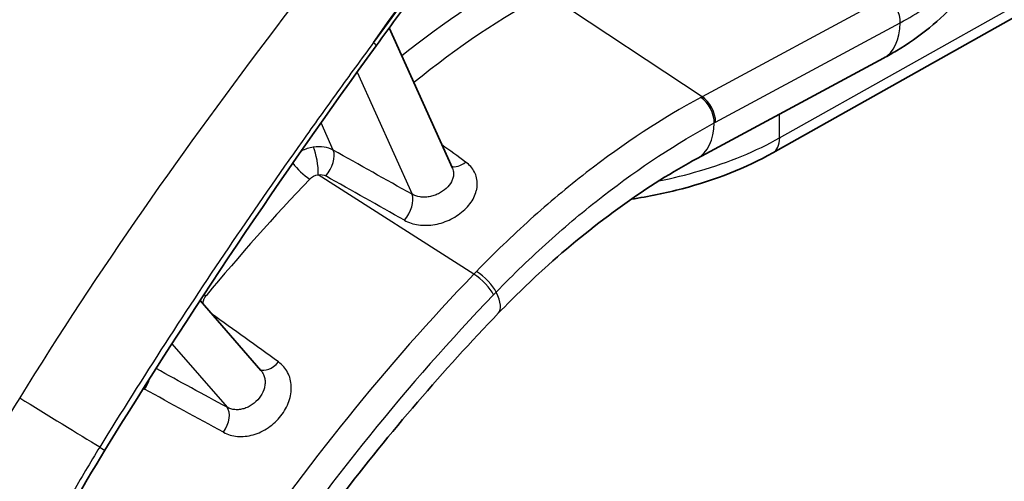
# Model space of a CAD drawing. Units: millimetres. Extents: x 43 to 4354, y 24 to 2272.
# Drawn here: x 1040 to 1063, y 320 to 331 of the extents above; entities that cross this region are included whole.
import ezdxf

# ---------------------------------------------------------------- set-up
doc = ezdxf.new("R2010")
doc.units = ezdxf.units.MM
doc.header["$LTSCALE"] = 3
doc.layers.add('Visible (ISO)', color=7, linetype='Continuous', lineweight=35)
doc.layers.add('Visible Narrow (ISO)', color=7, linetype='Continuous', lineweight=25)

msp = doc.modelspace()

# ---------------------------------------------------------------- linework, layer by layer
at = {"layer": 'Visible (ISO)'}
for p, q in [((1057.996, 327.431), (1087.052, 343.771)), ((1049.057, 330.345), (1050.527, 327.075)), ((1056.237, 327.301), (1060.575, 329.637)), ((1050.527, 327.075), (1050.527, 327.075)), ((1044.555, 324.094), (1044.555, 324.094)), ((1044.645, 323.99), (1046.063, 322.362)), ((1046.063, 322.362), (1046.063, 322.362))]:
    msp.add_line(p, q, dxfattribs=at)
msp.add_ellipse((1082.45, 296.218), major_axis=(48.135, 77.745), ratio=0.597148, start_param=1.354631, end_param=1.575544, dxfattribs=at)
for points in [[(1031.734, 327.117), (1035.364, 333.016), (1039.323, 338.779), (1043.67, 344.029)], [(1048.749, 329.923), (1046.535, 326.876), (1044.411, 323.728), (1042.428, 320.503)]]:
    msp.add_open_spline(points, degree=3, dxfattribs=at)
for points, knots in [([(1048.749, 329.923), (1049.112, 330.422), (1049.478, 330.919), (1050.215, 331.906), (1050.586, 332.397), (1051.334, 333.373), (1051.711, 333.859), (1052.47, 334.823), (1052.852, 335.302), (1053.621, 336.253), (1054.008, 336.726), (1054.397, 337.195)], [5.6395554, 5.6395554, 5.6395554, 5.6395554, 5.6605895, 5.6605895, 5.6816236, 5.6816236, 5.7026576, 5.7026576, 5.7236917, 5.7236917, 5.7447257, 5.7447257, 5.7447257, 5.7447257]), ([(1063.394, 333.659), (1063.392, 333.179), (1063.292, 332.697), (1062.924, 331.788), (1062.645, 331.354), (1061.909, 330.525), (1061.425, 330.139), (1060.782, 329.752), (1060.679, 329.693), (1060.575, 329.637)], [0.003265, 0.003265, 0.003265, 0.003265, 0.297961, 0.297961, 0.607777, 0.607777, 0.967494, 0.967494, 1.034246, 1.034246, 1.034246, 1.034246]), ([(1057.996, 327.431), (1057.376, 327.083), (1056.655, 326.799), (1055.502, 326.496), (1055.103, 326.414), (1054.695, 326.352)], [0, 0, 0, 0, 0.420144, 0.420144, 0.6292474, 0.6292474, 0.6292474, 0.6292474]), ([(1056.237, 327.301), (1055.085, 326.681), (1053.892, 325.832), (1052.37, 324.465), (1051.983, 324.092), (1051.605, 323.7)], [0, 0, 0, 0, 0.820555, 0.820555, 1.105465, 1.105465, 1.105465, 1.105465]), ([(1043.23, 312.079), (1043.68, 312.931), (1044.156, 313.774), (1045.155, 315.435), (1045.678, 316.252), (1046.765, 317.852), (1047.329, 318.635), (1048.495, 320.16), (1049.096, 320.902), (1050.329, 322.338), (1050.961, 323.032), (1051.605, 323.7)], [5.401994, 5.401994, 5.401994, 5.401994, 5.4944211, 5.4944211, 5.5868482, 5.5868482, 5.6792753, 5.6792753, 5.7717024, 5.7717024, 5.8641296, 5.8641296, 5.8641296, 5.8641296]), ([(1042.428, 320.503), (1041.31, 318.687), (1040.352, 316.742), (1039.22, 313.718), (1038.879, 312.614), (1038.62, 311.53)], [0, 0, 0, 0, 1.066135, 1.066135, 1.674453, 1.674453, 1.674453, 1.674453])]:
    msp.add_open_spline(points, degree=3, knots=knots, dxfattribs=at)
at = {"layer": 'Visible Narrow (ISO)'}
for p, q in [((1058.157, 327.782), (1087.053, 344.032)), ((1056.35, 328.741), (1052.716, 331.143)), ((1060.657, 331.06), (1056.35, 328.741)), ((1046.447, 330.397), (1046.447, 330.397)), ((1056.664, 328.147), (1060.97, 330.466)), ((1045.757, 329.482), (1045.757, 329.482)), ((1048.26, 329.417), (1048.26, 329.417)), ((1048.308, 329.312), (1049.587, 326.466)), ((1058.157, 327.782), (1058.157, 328.335)), ((1047.751, 327.495), (1047.466, 328.131)), ((1047.327, 327.569), (1047.327, 327.569)), ((1051.028, 324.604), (1047.402, 326.922)), ((1043.141, 325.85), (1043.141, 325.85)), ((1041.996, 324.157), (1041.996, 324.157)), ((1041.478, 323.366), (1041.478, 323.366)), ((1043.894, 323.086), (1043.894, 323.086)), ((1043.987, 322.979), (1045.274, 321.501)), ((1041.86, 319.828), (1041.86, 319.828))]:
    msp.add_line(p, q, dxfattribs=at)
for centre, major_axis, ratio, start_param, end_param in [((1087.647, 293.001), (-46.727, -75.471), 0.597148, 4.483524, 4.588709), ((1052.403, 316.675), (-9.704, -15.673), 0.597148, 3.945061, 4.173404), ((1052.716, 316.481), (9.453, 15.268), 0.597148, 0.803468, 1.040664), ((1060.645, 330.678), (0.226, -0.419), 0.556849, 0.773817, 2.338142), ((1059.671, 331.314), (0.903, -1.677), 0.556849, 0, 0.773817), ((1056.173, 321.56), (8.351, 7.612), 0.511207, 1.11549, 1.119005), ((1056.308, 328.343), (0.227, -0.419), 0.55537, 0.772618, 2.33698), ((1056.339, 328.36), (0.226, -0.419), 0.556849, 0.773817, 2.338142), ((1055.334, 328.979), (0.903, -1.677), 0.556849, 0, 0.77378), ((1056.53, 322.931), (6.087, 5.534), 0.509984, 1.116833, 1.121531), ((1057.623, 328.096), (0.374, -0.664), 0.574804, 0, 0.791895), ((1047.271, 327.193), (-0.072, 0.471), 0.233552, 4.06418, 5.583466), ((890.336, 435.932), (305.694, -217.595), 0.014022, 1.02805, 1.030177), ((1047.446, 327.166), (0.233, 0.415), 0.555681, 4.338629, 5.873891), ((836.555, 435.047), (364.004, -197.845), 0.018712, 0.95582, 0.962025), ((1047.068, 327.088), (-0.345, 0.329), 0.266931, 0.995162, 2.204162), ((1050.747, 327.528), (-0.28, -0.385), 0.589221, 0.157787, 1.140736), ((852.559, 425.743), (-348.134, 189.844), 0.019891, 4.122306, 4.128677), ((1057.283, 307.58), (17.48, 28.234), 0.597148, 1.231549, 1.344052), ((1049.281, 326.136), (0.233, 0.415), 0.555405, 4.331678, 5.873988), ((1060.917, 305.33), (-17.383, -28.076), 0.597148, 4.366923, 4.643196), ((1056.197, 314.326), (9.442, 15.064), 0.587368, 1.223436, 1.228709), ((1051.16, 324.333), (0.343, -0.33), 0.27163, 0.640915, 2.20524), ((1051.221, 324.396), (0.342, -0.331), 0.275648, 0.641752, 2.206155), ((1044.617, 324.328), (0.367, -0.304), 0.180322, 4.896257, 4.896409), ((1044.617, 324.328), (0.367, -0.304), 0.180324, 5.19043, 5.329888), ((1061.23, 305.136), (17.125, 27.659), 0.597148, 1.225331, 1.501603), ((1053.665, 319.827), (-6.513, -8.017), 0.433794, 4.51255, 4.521176), ((1050.234, 325.023), (1.37, -1.323), 0.273744, 0, 0.641329), ((716.056, 554.229), (587.746, -419.646), 0.005769, 0.977904, 0.98111), ((1046.302, 322.783), (-0.279, -0.386), 0.577427, 0.076437, 1.396867), ((1043.163, 322.123), (-0.228, -0.418), 0.562345, 2.65966, 2.660226), ((537.299, 584.568), (804.945, -430.338), 0.010546, 0.893518, 0.896166), ((1043.163, 322.123), (-0.228, -0.418), 0.562345, 1.39279, 1.973844), ((679.94, 509.595), (-646.002, 346.996), 0.010903, 4.117337, 4.120779), ((1041.08, 321.338), (1.743, -1.072), 0.003808, 4.339756, 5.496418), ((1045.001, 321.12), (0.228, 0.418), 0.562186, 4.530568, 6.067814), ((1042.022, 320.753), (0.406, -0.25), 0.003808, 5.496418, 6.283185)]:
    msp.add_ellipse(centre, major_axis=major_axis, ratio=ratio, start_param=start_param, end_param=end_param, dxfattribs=at)
for points, knots in [([(1044.003, 343.965), (1043.041, 342.803), (1041.99, 341.478), (1040.864, 339.975), (1040.847, 339.953), (1040.83, 339.93), (1040.814, 339.908), (1040.804, 339.894), (1040.8, 339.889), (1040.794, 339.881), (1040.44, 339.408), (1040.011, 338.828), (1039.513, 338.136), (1039.023, 337.456), (1038.465, 336.667), (1037.844, 335.766), (1037.824, 335.737), (1037.805, 335.709), (1037.784, 335.679), (1037.115, 334.706), (1036.544, 333.852), (1036.064, 333.125), (1035.824, 332.761), (1035.607, 332.429), (1035.412, 332.129), (1035.314, 331.979), (1035.222, 331.837), (1035.135, 331.703), (1035.092, 331.636), (1035.05, 331.571), (1035.01, 331.508), (1034.989, 331.477), (1034.969, 331.446), (1034.95, 331.415), (1034.94, 331.4), (1034.93, 331.385), (1034.92, 331.37), (1034.916, 331.362), (1034.911, 331.355), (1034.906, 331.348), (1034.902, 331.341), (1034.898, 331.335), (1034.894, 331.328), (1034.889, 331.32), (1034.878, 331.303), (1034.869, 331.29), (1033.825, 329.669), (1032.908, 328.195), (1032.102, 326.885)], [0, 0, 0, 0, 0.246094, 0.246094, 0.246094, 0.249756, 0.249756, 0.249756, 0.251935, 0.251935, 0.251935, 0.375, 0.375, 0.375, 0.496094, 0.496094, 0.496094, 0.5, 0.5, 0.5, 0.625, 0.625, 0.625, 0.6875, 0.6875, 0.6875, 0.71875, 0.71875, 0.71875, 0.734375, 0.734375, 0.734375, 0.742188, 0.742188, 0.742188, 0.746094, 0.746094, 0.746094, 0.748047, 0.748047, 0.748047, 0.749756, 0.749756, 0.749756, 0.75181, 0.75181, 0.75181, 1, 1, 1, 1]), ([(1052.899, 338.458), (1050.708, 335.811), (1048.513, 333.119), (1044.296, 327.564), (1042.274, 324.702), (1040.441, 321.722)], [0, 0, 0, 0, 0.5, 0.5, 1, 1, 1, 1]), ([(1060.97, 330.466), (1061.371, 330.682), (1061.726, 330.921), (1062.034, 331.183), (1062.189, 331.314), (1062.332, 331.45), (1062.463, 331.593), (1062.594, 331.735), (1062.712, 331.882), (1062.817, 332.034)], [0, 0, 0, 0, 0.002704334, 0.002704334, 0.002704334, 0.004056797, 0.004056797, 0.004056797, 0.005409062, 0.005409062, 0.005409062, 0.005409062]), ([(1048.688, 330.001), (1048.408, 329.621), (1048.129, 329.238), (1047.574, 328.471), (1047.299, 328.086), (1046.478, 326.927), (1045.938, 326.148), (1044.34, 323.793), (1043.305, 322.196), (1042.308, 320.576)], [-0.00000006, -0.00000006, -0.00000006, -0.00000006, 0.00237447, 0.00237447, 0.004749, 0.004749, 0.00949806, 0.00949806, 0.01899617, 0.01899617, 0.01899617, 0.01899617]), ([(1056.318, 328.724), (1055.419, 328.237), (1054.529, 327.653), (1053.209, 326.629), (1052.776, 326.266), (1051.923, 325.499), (1051.502, 325.093), (1051.091, 324.669)], [0.00007339, 0.00007339, 0.00007339, 0.00007339, 0.00618922, 0.00618922, 0.00924714, 0.00924714, 0.01230506, 0.01230506, 0.01230506, 0.01230506]), ([(1051.549, 324.187), (1051.949, 324.6), (1052.358, 324.994), (1052.773, 325.367), (1053.188, 325.74), (1053.609, 326.093), (1054.037, 326.424), (1054.04, 326.426), (1054.042, 326.428), (1054.045, 326.43), (1054.898, 327.091), (1055.76, 327.658), (1056.632, 328.13)], [0.00015192, 0.00015192, 0.00015192, 0.00015192, 0.00314121, 0.00314121, 0.00314121, 0.00613049, 0.00613049, 0.00613049, 0.00614884, 0.00614884, 0.00614884, 0.01210906, 0.01210906, 0.01210906, 0.01210906]), ([(1055.341, 326.779), (1055.666, 326.844), (1055.984, 326.922), (1056.29, 327.011), (1056.976, 327.212), (1057.608, 327.473), (1058.157, 327.782)], [1.1231759, 1.1231759, 1.1231759, 1.1231759, 1.2588187, 1.2588187, 1.2588187, 1.5620697, 1.5620697, 1.5620697, 1.5620697]), ([(1047.751, 327.495), (1047.687, 327.531), (1047.615, 327.554), (1047.535, 327.566), (1047.455, 327.578), (1047.372, 327.577), (1047.286, 327.564)], [0, 0, 0, 0, 0.00043936, 0.00043936, 0.00043936, 0.00087872, 0.00087872, 0.00087872, 0.00087872]), ([(1049.409, 325.862), (1049.507, 325.807), (1049.618, 325.771), (1049.739, 325.754), (1049.8, 325.745), (1049.862, 325.741), (1049.925, 325.743), (1049.927, 325.743), (1049.929, 325.743), (1049.931, 325.743), (1049.992, 325.745), (1050.056, 325.751), (1050.118, 325.762), (1050.12, 325.762), (1050.122, 325.763), (1050.124, 325.763), (1050.187, 325.775), (1050.248, 325.79), (1050.31, 325.81), (1050.312, 325.811), (1050.313, 325.812), (1050.315, 325.812), (1050.377, 325.833), (1050.437, 325.858), (1050.495, 325.887), (1050.614, 325.946), (1050.724, 326.022), (1050.815, 326.109), (1050.905, 326.194), (1050.979, 326.292), (1051.029, 326.391), (1051.054, 326.441), (1051.073, 326.493), (1051.086, 326.544), (1051.087, 326.546), (1051.087, 326.547), (1051.088, 326.549), (1051.1, 326.599), (1051.107, 326.648), (1051.108, 326.697), (1051.108, 326.699), (1051.108, 326.7), (1051.108, 326.702), (1051.109, 326.751), (1051.104, 326.8), (1051.093, 326.846), (1051.093, 326.848), (1051.093, 326.849), (1051.092, 326.85), (1051.081, 326.897), (1051.064, 326.942), (1051.042, 326.985), (1050.995, 327.074), (1050.926, 327.152), (1050.837, 327.217)], [0, 0, 0, 0, 0.000664455, 0.000664455, 0.000664455, 0.000996683, 0.000996683, 0.000996683, 0.001006744, 0.001006744, 0.001006744, 0.00132891, 0.00132891, 0.00132891, 0.001339733, 0.001339733, 0.001339733, 0.001661138, 0.001661138, 0.001661138, 0.001671097, 0.001671097, 0.001671097, 0.001993365, 0.001993365, 0.001993365, 0.002657819, 0.002657819, 0.002657819, 0.00331469, 0.00331469, 0.00331469, 0.00364454, 0.00364454, 0.00364454, 0.003654503, 0.003654503, 0.003654503, 0.003975902, 0.003975902, 0.003975902, 0.003986731, 0.003986731, 0.003986731, 0.004308889, 0.004308889, 0.004308889, 0.004318959, 0.004318959, 0.004318959, 0.004643391, 0.004643391, 0.004643391, 0.005315641, 0.005315641, 0.005315641, 0.005315641]), ([(1050.527, 327.075), (1050.537, 327.054), (1050.544, 327.033), (1050.548, 327.011), (1050.554, 326.984), (1050.556, 326.956), (1050.555, 326.928), (1050.553, 326.9), (1050.549, 326.872), (1050.54, 326.844), (1050.532, 326.815), (1050.52, 326.787), (1050.506, 326.759), (1050.476, 326.704), (1050.433, 326.65), (1050.382, 326.603), (1050.33, 326.556), (1050.268, 326.513), (1050.201, 326.48), (1050.168, 326.464), (1050.133, 326.449), (1050.097, 326.437), (1050.061, 326.425), (1050.025, 326.416), (1049.989, 326.409), (1049.953, 326.403), (1049.916, 326.399), (1049.88, 326.398), (1049.844, 326.397), (1049.809, 326.399), (1049.775, 326.404), (1049.706, 326.413), (1049.642, 326.434), (1049.587, 326.466)], [0.000406133, 0.000406133, 0.000406133, 0.000406133, 0.00055992, 0.00055992, 0.00055992, 0.000746621, 0.000746621, 0.000746621, 0.000933413, 0.000933413, 0.000933413, 0.001120261, 0.001120261, 0.001120261, 0.001493763, 0.001493763, 0.001493763, 0.001867203, 0.001867203, 0.001867203, 0.002054064, 0.002054064, 0.002054064, 0.002240644, 0.002240644, 0.002240644, 0.002427361, 0.002427361, 0.002427361, 0.002614031, 0.002614031, 0.002614031, 0.002987525, 0.002987525, 0.002987525, 0.002987525]), ([(1044.718, 323.906), (1044.718, 323.909), (1044.718, 323.912), (1044.718, 323.915), (1044.716, 323.944), (1044.721, 323.975), (1044.731, 324.004), (1044.732, 324.006), (1044.732, 324.008), (1044.733, 324.01), (1044.735, 324.016), (1044.738, 324.023), (1044.741, 324.029), (1044.752, 324.053), (1044.766, 324.076), (1044.784, 324.098)], [0.0003382801, 0.0003382801, 0.0003382801, 0.0003382801, 0.0003571182, 0.0003571182, 0.0003571182, 0.0005267002, 0.0005267002, 0.0005267002, 0.0005369324, 0.0005369324, 0.0005369324, 0.0005735843, 0.0005735843, 0.0005735843, 0.0007142364, 0.0007142364, 0.0007142364, 0.0007142364]), ([(1045.191, 320.919), (1045.289, 320.865), (1045.399, 320.833), (1045.518, 320.823), (1045.577, 320.818), (1045.637, 320.819), (1045.699, 320.825), (1045.76, 320.831), (1045.823, 320.844), (1045.884, 320.861), (1045.945, 320.879), (1046.006, 320.902), (1046.065, 320.93), (1046.125, 320.958), (1046.183, 320.991), (1046.238, 321.029), (1046.349, 321.104), (1046.449, 321.198), (1046.531, 321.302), (1046.612, 321.406), (1046.676, 321.521), (1046.717, 321.638), (1046.737, 321.697), (1046.752, 321.757), (1046.762, 321.817), (1046.771, 321.876), (1046.774, 321.934), (1046.772, 321.992), (1046.769, 322.049), (1046.761, 322.106), (1046.747, 322.16), (1046.732, 322.214), (1046.713, 322.265), (1046.687, 322.313), (1046.636, 322.41), (1046.564, 322.493), (1046.474, 322.558)], [0, 0, 0, 0, 0.000668304, 0.000668304, 0.000668304, 0.001002457, 0.001002457, 0.001002457, 0.001336609, 0.001336609, 0.001336609, 0.001670761, 0.001670761, 0.001670761, 0.002004913, 0.002004913, 0.002004913, 0.002673217, 0.002673217, 0.002673217, 0.003337392, 0.003337392, 0.003337392, 0.003670247, 0.003670247, 0.003670247, 0.004003926, 0.004003926, 0.004003926, 0.00433849, 0.00433849, 0.00433849, 0.004673881, 0.004673881, 0.004673881, 0.005346435, 0.005346435, 0.005346435, 0.005346435]), ([(1046.063, 322.362), (1046.083, 322.338), (1046.101, 322.313), (1046.115, 322.285), (1046.129, 322.258), (1046.14, 322.229), (1046.148, 322.199), (1046.156, 322.168), (1046.161, 322.137), (1046.162, 322.104), (1046.163, 322.072), (1046.161, 322.039), (1046.156, 322.006), (1046.15, 321.972), (1046.142, 321.939), (1046.13, 321.906), (1046.107, 321.84), (1046.07, 321.775), (1046.025, 321.717), (1045.979, 321.659), (1045.923, 321.606), (1045.862, 321.564), (1045.832, 321.543), (1045.799, 321.524), (1045.766, 321.508), (1045.733, 321.492), (1045.699, 321.479), (1045.664, 321.469), (1045.63, 321.459), (1045.595, 321.452), (1045.561, 321.448), (1045.526, 321.444), (1045.492, 321.444), (1045.459, 321.447), (1045.392, 321.452), (1045.329, 321.471), (1045.274, 321.501)], [0.000183635, 0.000183635, 0.000183635, 0.000183635, 0.000373236, 0.000373236, 0.000373236, 0.000560065, 0.000560065, 0.000560065, 0.000746471, 0.000746471, 0.000746471, 0.000933237, 0.000933237, 0.000933237, 0.001119707, 0.001119707, 0.001119707, 0.001492942, 0.001492942, 0.001492942, 0.001866078, 0.001866078, 0.001866078, 0.002052647, 0.002052647, 0.002052647, 0.002239224, 0.002239224, 0.002239224, 0.002425819, 0.002425819, 0.002425819, 0.002612444, 0.002612444, 0.002612444, 0.002985884, 0.002985884, 0.002985884, 0.002985884]), ([(1040.441, 321.722), (1039.17, 319.655), (1038.047, 317.495), (1036.325, 313.148), (1035.728, 310.963), (1035.489, 308.862)], [0, 0, 0, 0, 0.5, 0.5, 1, 1, 1, 1]), ([(1042.308, 320.576), (1042.196, 320.393), (1042.085, 320.209), (1041.867, 319.841), (1041.759, 319.656), (1041.443, 319.099), (1041.239, 318.725), (1040.649, 317.593), (1040.283, 316.826), (1039.787, 315.672), (1039.63, 315.286), (1039.333, 314.513), (1039.193, 314.125), (1038.8, 312.964), (1038.575, 312.194), (1038.389, 311.427)], [-0.00000006, -0.00000006, -0.00000006, -0.00000006, 0.00106872, 0.00106872, 0.00213751, 0.00213751, 0.00427507, 0.00427507, 0.0085502, 0.0085502, 0.01068777, 0.01068777, 0.01282534, 0.01282534, 0.01710047, 0.01710047, 0.01710047, 0.01710047])]:
    msp.add_open_spline(points, degree=3, knots=knots, dxfattribs=at)
for points in [[(1048.688, 330.001), (1050.442, 332.503), (1052.274, 334.941), (1054.198, 337.266)], [(1048.688, 330.001), (1048.733, 329.959), (1048.751, 329.933), (1048.745, 329.926)], [(1047.286, 327.564), (1047.19, 327.549), (1047.095, 327.519), (1047.006, 327.475)], [(1047.201, 326.819), (1047.253, 326.873), (1047.327, 326.911), (1047.402, 326.922)], [(1047.402, 326.922), (1047.466, 326.931), (1047.527, 326.921), (1047.576, 326.894)], [(1043.155, 321.933), (1043.155, 321.933), (1043.155, 321.933), (1043.155, 321.933)], [(1043.322, 321.937), (1043.333, 321.933), (1043.344, 321.928), (1043.354, 321.923)]]:
    msp.add_open_spline(points, degree=3, dxfattribs=at)

doc.saveas('drawing.dxf')
